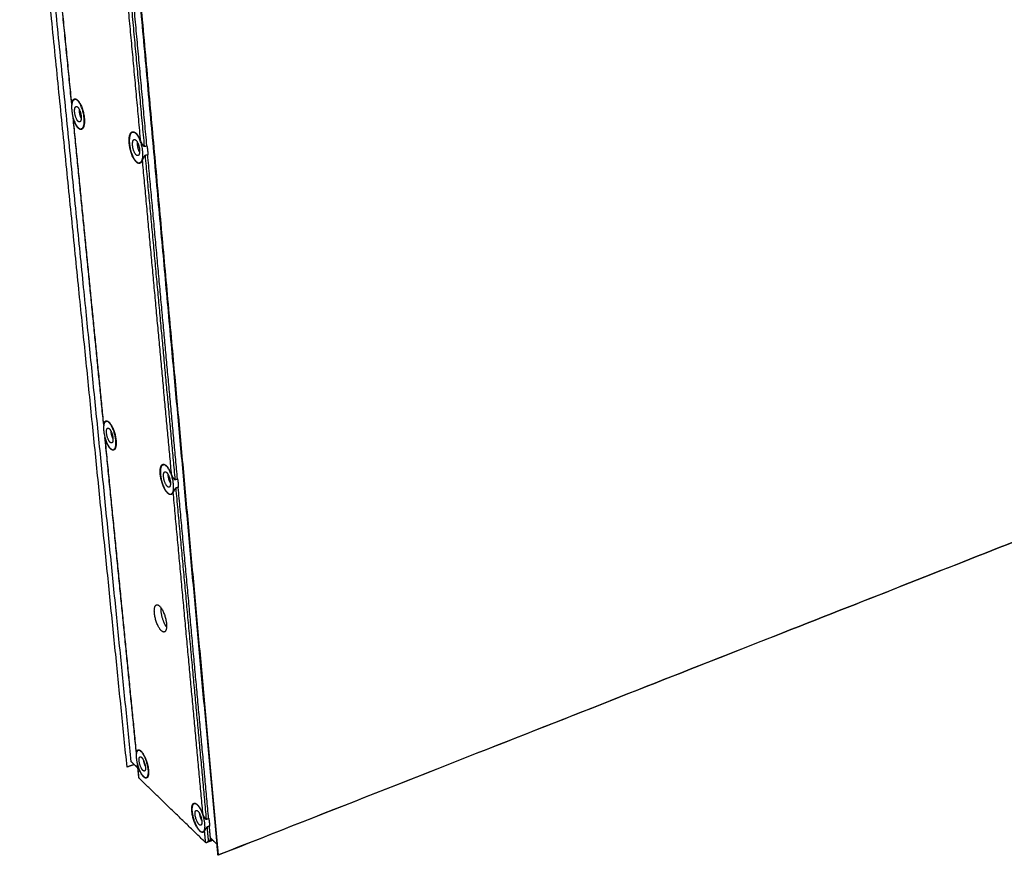
# Model space of a CAD drawing. Units: millimetres. Extents: x -5991 to 0, y 0 to 4236.
# Drawn here: x -5209 to -4605, y 2321 to 2834 of the extents above; entities that cross this region are included whole.
import ezdxf

# ---------------------------------------------------------------- set-up
doc = ezdxf.new("R2010")
doc.units = ezdxf.units.MM
doc.layers.add('Make2D$Visible$Curves', color=7, linetype='Continuous', lineweight=0, true_color=0x000000)
doc.layers.add('Make2D$Visible$Tangents', color=7, linetype='Continuous', true_color=0x000000)

msp = doc.modelspace()

# ---------------------------------------------------------------- linework, layer by layer
at = {"layer": 'Make2D$Visible$Curves', "color": 18, "lineweight": -3, "true_color": 0x000000}
for points, weights, degree in [([(-5142.85, 2375.48), (-5173.84, 2682.62), (-5208.7, 3028.07)], [640.193979973, 604.691681299, 569.189382625], 2), ([(-5140.28, 2378.81), (-5170.84, 2683.34), (-5205.18, 3025.49)], [640.605134984, 605.386854699, 570.168574415], 2), ([(-5087.68, 2328.13), (-5116.82, 2647.74), (-5149.79, 3009.36)], [604.557086494, 569.448135303, 534.339184112], 2), ([(-5086.7, 2321.62), (-5116.07, 2643.93), (-5149.33, 3009.05)], [605.304742484, 569.830845649, 534.356948813], 2), ([(-5176.78, 2782.09), (-5187.75, 2892.15), (-5199.15, 3006.59)], [525.311926181, 515.253822733, 505.195719285], 2), ([(-5130.7, 2756.55), (-5141.38, 2872.7), (-5152.5, 2993.76)], [563.942492047, 552.508255744, 541.074019442], 2), ([(-3807.02, 2825.24), (-4229.63, 2658.89), (-5087.06, 2321.39)], [1228.20098434, 916.772382902, 605.34378146], 2), ([(-3806.93, 2825.31), (-4229.46, 2659.01), (-5086.7, 2321.62)], [1228.03740291, 916.671072698, 605.304742484], 2), ([(-5176.75, 2782.79), (-5176.26, 2785.06), (-5175.05, 2785.3)], [516.779097665, 487.322760842, 516.722533668], 2), ([(-5175.05, 2785.3), (-5174.9, 2785.33), (-5174.74, 2785.37)], [516.722533668, 516.75408365, 516.785633633], 2), ([(-5174.99, 2785.02), (-5174.58, 2785.11), (-5174.16, 2785.19)], [516.711491239, 516.794013527, 516.876535814], 2), ([(-5176.78, 2782.09), (-5176.81, 2782.33), (-5176.8, 2782.56), (-5176.75, 2782.79)], [589.202057539, 589.119984947, 589.037843481, 588.961417106], 3), ([(-5157.18, 2585.37), (-5166.41, 2677.98), (-5175.95, 2773.79)], [544.303490105, 535.194964853, 526.086439601], 2), ([(-5175.75, 2772.81), (-5175.86, 2773.12), (-5175.92, 2773.46), (-5175.95, 2773.79)], [590.00612616, 590.025648144, 590.048318586, 590.07076978], 3), ([(-5171.02, 2774.79), (-5170.68, 2771.44), (-5171.94, 2771.18)], [586.202895204, 451.428049945, 529.727928409], 2), ([(-5170.97, 2766.85), (-5168.88, 2767.29), (-5169.12, 2772.64)], [515.960394671, 465.006092693, 585.209159347], 2), ([(-5169, 2772.54), (-5168.75, 2767.02), (-5170.91, 2766.57)], [585.140446176, 464.988448879, 515.94832684], 2), ([(-5170.14, 2767.02), (-5170.55, 2766.94), (-5170.97, 2766.85)], [516.125040249, 516.04271746, 515.960394671], 2), ([(-5139.44, 2764.87), (-5138.99, 2764.96), (-5138.54, 2765.06)], [496.435215722, 496.521647515, 496.608079307], 2), ([(-5135.18, 2754.22), (-5134.86, 2750.81), (-5136.19, 2750.52)], [564.694927502, 436.634357111, 508.327573589], 2), ([(-5132.12, 2756.24), (-5131.41, 2756.4), (-5130.7, 2756.55)], [496.815129838, 496.952352953, 497.089576069], 2), ([(-5130.7, 2756.55), (-5130.25, 2754.43), (-5130.18, 2752.46)], [563.942492047, 551.138047484, 564.255190755], 2), ([(-5135.16, 2746.04), (-5132.95, 2746.53), (-5133.15, 2751.95)], [495.650024357, 449.658071018, 563.701191645], 2), ([(-5133.4, 2747.9), (-5133.95, 2746), (-5135.09, 2745.75)], [491.369509844, 471.529989648, 495.637410741], 2), ([(-5130.19, 2750.95), (-5130.9, 2750.8), (-5131.61, 2750.64)], [529.976907963, 529.830752121, 529.684596278], 2), ([(-5130.18, 2752.46), (-5130.15, 2751.67), (-5130.19, 2750.95)], [564.255190755, 562.251603986, 564.505536566], 2), ([(-5111.93, 2552.27), (-5120.9, 2649.82), (-5130.19, 2750.95)], [585.243871251, 574.874703909, 564.505536566], 2), ([(-5134.26, 2746.23), (-5134.71, 2746.14), (-5135.16, 2746.04)], [495.822505702, 495.736265029, 495.650024357], 2), ([(-5157.18, 2585.37), (-5157.2, 2585.57), (-5157.19, 2585.78), (-5157.14, 2585.97)], [610.503436743, 610.421364152, 610.339222685, 610.262796311], 3), ([(-5157.14, 2585.97), (-5156.74, 2587.56), (-5155.84, 2587.81)], [535.469808473, 510.319551908, 526.644722826], 2), ([(-5155.77, 2587.54), (-5155.38, 2587.65), (-5155, 2587.76)], [526.63124967, 526.708653544, 526.786057418], 2), ([(-5156.41, 2577.64), (-5156.41, 2577.65), (-5156.41, 2577.65), (-5156.41, 2577.66)], [611.372148985, 611.372662135, 611.373175171, 611.373688053], 3), ([(-5137.14, 2384.25), (-5146.6, 2479.19), (-5156.41, 2577.64)], [565.194210421, 555.136106973, 545.078003525], 2), ([(-5156.21, 2576.67), (-5156.31, 2576.98), (-5156.38, 2577.31), (-5156.41, 2577.64)], [611.307505365, 611.327027349, 611.349697791, 611.372148985], 3), ([(-5151.52, 2577.36), (-5151.25, 2574.61), (-5152.26, 2574.32)], [607.504274409, 480.939400544, 535.64731453], 2), ([(-5151.15, 2570.18), (-5149.47, 2570.66), (-5149.66, 2574.96)], [525.724038522, 494.663848126, 606.510538552], 2), ([(-5149.54, 2574.84), (-5149.35, 2570.41), (-5151.08, 2569.91)], [606.44182538, 494.642362005, 525.709597928], 2), ([(-5150.39, 2570.4), (-5150.77, 2570.29), (-5151.15, 2570.18)], [525.878627382, 525.801332952, 525.724038522], 2), ([(-5120.82, 2560.89), (-5120.42, 2561.01), (-5120.01, 2561.13)], [506.898582243, 506.979330275, 507.060078306], 2), ([(-5116.27, 2550.29), (-5116.01, 2547.52), (-5117.07, 2547.2)], [585.996306707, 466.203222176, 514.80618675], 2), ([(-5113.29, 2551.87), (-5112.61, 2552.07), (-5111.93, 2552.27)], [515.591323701, 515.728546817, 515.865769933], 2), ([(-5111.93, 2552.27), (-5111.5, 2550.24), (-5111.44, 2548.44)], [585.243871251, 571.954281597, 585.556569959], 2), ([(-5115.88, 2542.91), (-5114.13, 2543.44), (-5114.28, 2547.75)], [505.955618749, 479.38491376, 585.00257085], 2), ([(-5115.07, 2543.16), (-5115.47, 2543.04), (-5115.88, 2542.91)], [506.116940149, 506.036279449, 505.955618749], 2), ([(-5114.55, 2544.14), (-5114.99, 2542.88), (-5115.8, 2542.64)], [509.910358956, 493.538995029, 505.940610015], 2), ([(-5111.46, 2547.07), (-5112.13, 2546.87), (-5112.81, 2546.67)], [549.975363877, 549.829208035, 549.683052192], 2), ([(-5111.44, 2548.44), (-5111.42, 2547.72), (-5111.46, 2547.07)], [585.556569959, 583.473253684, 585.806915771], 2), ([(-5092.8, 2344.08), (-5101.95, 2443.63), (-5111.46, 2547.07)], [608.675388376, 597.241152074, 585.806915771], 2), ([(-5118.67, 2463.51), (-5118.24, 2458.95), (-5119.93, 2458.38)], [603.463928445, 485.70493073, 526.817029659], 2), ([(-5137.09, 2384.75), (-5136.77, 2385.8), (-5136.14, 2386.03)], [556.029590362, 535.340221092, 541.725062052], 2), ([(-5136.06, 2385.77), (-5135.72, 2385.89), (-5135.38, 2386.02)], [541.709099994, 541.781145793, 541.853191593], 2), ([(-5137.14, 2384.25), (-5137.16, 2384.42), (-5137.14, 2384.59), (-5137.09, 2384.75)], [633.934953868, 633.852881276, 633.77073981, 633.694313436], 3), ([(-5132.87, 2379.92), (-5132.6, 2377.75), (-5131.62, 2375.84)], [618.612958528, 515.478072867, 549.686152852], 2), ([(-5138.47, 2377.07), (-5140.66, 2376.27), (-5142.85, 2375.48)], [641.282010944, 640.737995458, 640.193979973], 2), ([(-5138.47, 2377.07), (-5139.35, 2377.92), (-5140.28, 2378.81)], [639.41316063, 639.991009917, 640.605134984], 2), ([(-5136.2, 2374.88), (-5137.29, 2375.93), (-5138.47, 2377.07)], [637.926425897, 638.637076099, 639.41316063], 2), ([(-5136.2, 2374.88), (-5136.31, 2375.98), (-5136.42, 2377.08)], [566.206439703, 566.087581772, 565.968723841], 2), ([(-5136.23, 2376.13), (-5136.33, 2376.43), (-5136.39, 2376.75), (-5136.42, 2377.07)], [634.73902249, 634.758351259, 634.780766472, 634.802999431], 3), ([(-5135.62, 2369.05), (-5135.91, 2371.96), (-5136.2, 2374.88)], [566.839027943, 566.522733823, 566.206439703], 2), ([(-5131.59, 2375.58), (-5131.37, 2373.34), (-5132.17, 2373.05)], [630.935791534, 512.646470585, 546.780848654], 2), ([(-5135.5, 2368.74), (-5135.57, 2368.81), (-5135.61, 2368.92), (-5135.62, 2369.05)], [635.63675991, 635.683651244, 635.732316488, 635.779820626], 3), ([(-5094.66, 2329.17), (-5115.5, 2349.36), (-5135.5, 2368.74)], [610.118832128, 622.877796019, 635.63675991], 2), ([(-5130.94, 2369.07), (-5129.63, 2369.55), (-5129.77, 2372.95)], [540.642262184, 526.653064891, 629.942055676], 2), ([(-5130.25, 2369.32), (-5130.6, 2369.19), (-5130.94, 2369.07)], [540.786224815, 540.7142435, 540.642262184], 2), ([(-5129.65, 2372.81), (-5129.51, 2369.31), (-5130.86, 2368.81)], [629.873342505, 526.627722712, 540.625398911], 2), ([(-5101.79, 2353.05), (-5101.42, 2353.18), (-5101.06, 2353.32)], [522.694106668, 522.768900236, 522.843693805], 2), ([(-5099.27, 2351.94), (-5099.28, 2351.84), (-5099.28, 2351.73)], [576.607953793, 579.42944067, 582.398486666], 2), ([(-5098.52, 2347.28), (-5098.26, 2344.71), (-5097, 2342.52)], [607.980531631, 486.261430768, 538.489141528], 2), ([(-5094.1, 2343.58), (-5093.45, 2343.83), (-5092.8, 2344.08)], [536.24513695, 536.382360066, 536.519583182], 2), ([(-5092.8, 2344.08), (-5092.38, 2342.14), (-5092.34, 2340.5)], [608.675388376, 594.85213912, 608.988087084], 2), ([(-5097, 2342.43), (-5096.79, 2340.2), (-5097.61, 2339.88)], [609.427823832, 497.886020151, 526.689995487], 2), ([(-5096.29, 2335.76), (-5094.95, 2336.27), (-5095.05, 2339.65)], [521.589087946, 511.366718098, 608.434087975], 2), ([(-5092.36, 2339.27), (-5093.01, 2339.02), (-5093.65, 2338.78)], [571.973665382, 571.82750954, 571.681353697], 2), ([(-5092.34, 2340.5), (-5092.32, 2339.85), (-5092.36, 2339.27)], [608.988087084, 606.817068352, 609.238432896], 2), ([(-5091.69, 2332), (-5092.03, 2335.63), (-5092.36, 2339.27)], [610.092984194, 609.665708545, 609.238432896], 2), ([(-5095.56, 2336.04), (-5095.92, 2335.9), (-5096.29, 2335.76)], [521.73871909, 521.663903518, 521.589087946], 2), ([(-5095.34, 2336.46), (-5095.66, 2335.7), (-5096.2, 2335.49)], [530.30529298, 517.517468252, 521.57162253], 2), ([(-5090.45, 2330.8), (-5091.11, 2331.43), (-5091.69, 2332)], [609.353405493, 609.742549794, 610.092984194], 2), ([(-5090.27, 2330.63), (-5092.2, 2329.88), (-5094.13, 2329.13)], [526.753843537, 526.35269346, 525.951543383], 2), ([(-5087.68, 2328.13), (-5089.19, 2329.59), (-5090.45, 2330.8)], [607.700540177, 608.59959863, 609.353405493], 2), ([(-5087.06, 2321.39), (-5087.37, 2324.76), (-5087.68, 2328.13)], [605.34378146, 604.950433977, 604.557086494], 2), ([(-5086.7, 2321.62), (-5086.88, 2321.5), (-5087.06, 2321.39)], [605.304742484, 605.324261972, 605.34378146], 2)]:
    msp.add_rational_spline(points, weights, degree=degree, dxfattribs=at)
for points, weights, degree, knots in [([(-5174.99, 2785.02), (-5177.11, 2784.59), (-5176.85, 2779.2), (-5176.46, 2770.74), (-5172.61, 2767.45), (-5171.73, 2766.69), (-5170.97, 2766.85)], [516.711491239, 466.130404331, 589.675515474, 417.823668748, 588.65872096, 537.299874203, 515.960394671], 2, [6.576477, 6.576477, 6.576477, 10.210176, 10.210176, 15.315264, 15.315264, 16.82217, 16.82217, 16.82217]), ([(-5175.05, 2785.3), (-5174.29, 2785.46), (-5173.4, 2784.71), (-5169.39, 2781.35), (-5169, 2772.54)], [516.722533668, 537.191181924, 586.188526676, 412.870199365, 585.140446176], 2, [-6.57593, -6.57593, -6.57593, -5.105088, -5.105088, 0, 0, 0]), ([(-5169.12, 2772.64), (-5169.5, 2781.18), (-5173.39, 2784.45), (-5174.25, 2785.17), (-5174.99, 2785.02)], [585.209159347, 412.945251931, 586.225953862, 537.193225189, 516.711491239], 2, [0, 0, 0, 5.105088, 5.105088, 6.576477, 6.576477, 6.576477]), ([(-5176.76, 2781.9), (-5176.77, 2781.96), (-5176.77, 2782.01), (-5176.78, 2782.07), (-5176.78, 2782.08), (-5176.78, 2782.09)], [589.265872796, 589.247011617, 589.228204108, 589.207012316, 589.204534959, 589.202057539], 3, [1.05247682, 1.05247682, 1.05247682, 1.05247682, 1.13595952, 1.13595952, 1.14700958, 1.14700958, 1.14700958, 1.14700958]), ([(-5171.94, 2771.18), (-5172.22, 2771.12), (-5172.54, 2771.3), (-5174.52, 2772.45), (-5174.98, 2777.06), (-5175.31, 2780.43), (-5174.05, 2780.68)], [529.727928409, 550.978922875, 587.925168673, 416.602291588, 588.681779617, 452.153441384, 530.337158289], 2, [-8.581098, -8.581098, -8.581098, -8.011061, -8.011061, -5.340708, -5.340708, -3.230415, -3.230415, -3.230415]), ([(-5174.05, 2780.68), (-5173.77, 2780.74), (-5173.46, 2780.56), (-5171.47, 2779.43), (-5171.02, 2774.79)], [530.337158289, 551.086747592, 586.959506149, 414.166629091, 586.202895204], 2, [-3.230415, -3.230415, -3.230415, -2.670354, -2.670354, 0, 0, 0]), ([(-5172.26, 2779.11), (-5172.3, 2778.43), (-5172.22, 2777.63), (-5171.98, 2775.19), (-5170.98, 2773.32)], [528.569074519, 550.088787279, 589.304491898, 483.623490896, 507.32627527], 2, [4.735197, 4.735197, 4.735197, 5.340708, 5.340708, 6.978944, 6.978944, 6.978944]), ([(-5175.95, 2773.79), (-5175.96, 2773.8), (-5175.96, 2773.81), (-5175.96, 2773.83), (-5175.96, 2773.83), (-5175.96, 2773.84)], [590.07076978, 590.071447486, 590.072124991, 590.073357586, 590.073913128, 590.074468811], 3, [0.36606897, 0.36606897, 0.36606897, 0.36606897, 0.37711902, 0.37711902, 0.38618115, 0.38618115, 0.38618115, 0.38618115]), ([(-5170.91, 2766.57), (-5171.69, 2766.41), (-5172.6, 2767.19), (-5174.43, 2768.75), (-5175.75, 2772.81)], [515.94832684, 537.301112243, 588.696148146, 495.361818431, 504.347825105], 2, [-16.822716, -16.822716, -16.822716, -15.315264, -15.315264, -12.525527, -12.525527, -12.525527]), ([(-5135.09, 2745.75), (-5135.97, 2745.55), (-5136.98, 2746.41), (-5141.24, 2750.02), (-5141.58, 2759.02), (-5141.8, 2764.67), (-5139.5, 2765.16)], [495.637410741, 515.89580936, 567.188180444, 402.690291502, 568.236260944, 450.819706966, 496.446761395], 2, [-16.8762, -16.8762, -16.8762, -15.315264, -15.315264, -10.210176, -10.210176, -6.62767, -6.62767, -6.62767]), ([(-5139.44, 2764.87), (-5141.67, 2764.39), (-5141.46, 2758.92), (-5141.12, 2750.18), (-5136.99, 2746.68), (-5136.01, 2745.85), (-5135.16, 2746.04)], [496.435215722, 450.802464444, 568.167547773, 402.615238936, 567.150753258, 515.895376158, 495.650024357], 2, [6.628243, 6.628243, 6.628243, 10.210176, 10.210176, 15.315264, 15.315264, 16.875628, 16.875628, 16.875628]), ([(-5139.5, 2765.16), (-5138.65, 2765.34), (-5137.66, 2764.52), (-5135.81, 2762.99), (-5134.44, 2759.1)], [496.446761395, 515.838467878, 564.680558974, 478.688295414, 480.967151651], 2, [-6.62767, -6.62767, -6.62767, -5.105088, -5.105088, -2.476653, -2.476653, -2.476653]), ([(-5136.19, 2750.52), (-5136.51, 2750.45), (-5136.87, 2750.66), (-5139, 2751.89), (-5139.45, 2756.67), (-5139.77, 2760.09), (-5138.43, 2760.37)], [508.327573589, 529.037858589, 566.417200971, 401.393861776, 567.173811916, 437.369383328, 508.955639793], 2, [-8.609564, -8.609564, -8.609564, -8.011061, -8.011061, -5.340708, -5.340708, -3.258418, -3.258418, -3.258418]), ([(-5133.15, 2751.95), (-5133.47, 2760.77), (-5137.65, 2764.25), (-5138.61, 2765.04), (-5139.44, 2764.87)], [563.701191645, 397.73682212, 564.71798616, 515.839746116, 496.435215722], 2, [0, 0, 0, 5.105088, 5.105088, 6.628243, 6.628243, 6.628243]), ([(-5138.43, 2760.37), (-5138.12, 2760.44), (-5137.76, 2760.24), (-5135.62, 2759.02), (-5135.18, 2754.22)], [508.955639793, 529.172468565, 565.451538447, 398.958199279, 564.694927502], 2, [-3.258418, -3.258418, -3.258418, -2.670354, -2.670354, 0, 0, 0]), ([(-5136.63, 2758.98), (-5136.71, 2758.21), (-5136.62, 2757.28), (-5136.37, 2754.52), (-5135.17, 2752.53)], [504.438628182, 525.373929964, 567.796524196, 458.144634858, 493.057225803], 2, [4.66092, 4.66092, 4.66092, 5.340708, 5.340708, 7.105019, 7.105019, 7.105019]), ([(-5134.44, 2759.1), (-5134.33, 2758.82), (-5134.2, 2758.53), (-5133.91, 2757.98), (-5133.75, 2757.7), (-5133.39, 2757.18), (-5133.18, 2756.91), (-5132.85, 2756.57), (-5132.72, 2756.45), (-5132.45, 2756.28), (-5132.29, 2756.21), (-5132.12, 2756.24)], [563.402620275, 563.381314312, 563.370853745, 563.36832211, 563.376194983, 563.408322429, 563.434472934, 563.487391082, 563.509882509, 563.561316142, 563.594737256, 563.631135907], 3, [0, 0, 0, 0, 0.322258, 0.322258, 0.643933, 0.643933, 0.966004, 0.966004, 1.130528, 1.130528, 1.298515, 1.298515, 1.298515, 1.298515]), ([(-5131.61, 2750.64), (-5131.77, 2750.6), (-5131.92, 2750.49), (-5132.15, 2750.25), (-5132.26, 2750.11), (-5132.52, 2749.74), (-5132.68, 2749.47), (-5132.94, 2748.99), (-5133.06, 2748.75), (-5133.26, 2748.3), (-5133.34, 2748.09), (-5133.4, 2747.9)], [564.194180426, 564.157781776, 564.143290817, 564.133001, 564.136064359, 564.155056012, 564.183263465, 564.252208181, 564.295949939, 564.398939448, 564.459633676, 564.529067428], 3, [0, 0, 0, 0, 0.167987, 0.167987, 0.33251, 0.33251, 0.654582, 0.654582, 0.976257, 0.976257, 1.298515, 1.298515, 1.298515, 1.298515]), ([(-5155.77, 2587.54), (-5157.45, 2587.07), (-5157.26, 2582.73), (-5156.92, 2574.96), (-5153.14, 2571.06), (-5152.03, 2569.93), (-5151.15, 2570.18)], [526.63124967, 496.039672102, 610.976894679, 432.886018432, 609.960100164, 543.756982988, 525.724038522], 2, [6.946948, 6.946948, 6.946948, 10.210176, 10.210176, 15.315264, 15.315264, 17.190471, 17.190471, 17.190471]), ([(-5157.15, 2585.18), (-5157.16, 2585.24), (-5157.17, 2585.29), (-5157.18, 2585.36), (-5157.18, 2585.37), (-5157.18, 2585.37)], [610.581277919, 610.557714352, 610.534219227, 610.508391521, 610.505914163, 610.503436743], 3, [1.0317968, 1.0317968, 1.0317968, 1.0317968, 1.1359595, 1.1359595, 1.1470096, 1.1470096, 1.1470096, 1.1470096]), ([(-5155.84, 2587.81), (-5154.94, 2588.06), (-5153.82, 2586.93), (-5149.88, 2582.93), (-5149.54, 2574.84)], [526.644722826, 543.899803287, 607.48990588, 427.932549049, 606.44182538], 2, [-6.946435, -6.946435, -6.946435, -5.105088, -5.105088, 0, 0, 0]), ([(-5149.66, 2574.96), (-5149.99, 2582.8), (-5153.81, 2586.69), (-5154.9, 2587.79), (-5155.77, 2587.54)], [606.510538552, 428.007601615, 607.527333066, 543.898017398, 526.63124967], 2, [0, 0, 0, 5.105088, 5.105088, 6.946948, 6.946948, 6.946948]), ([(-5152.26, 2574.32), (-5152.61, 2574.22), (-5153.05, 2574.55), (-5154.99, 2576.06), (-5155.42, 2580.35), (-5155.7, 2583.11), (-5154.68, 2583.4)], [535.64731453, 557.704092265, 609.226547877, 431.664641272, 609.983158822, 481.791226199, 536.32546518], 2, [-8.778333, -8.778333, -8.778333, -8.011061, -8.011061, -5.340708, -5.340708, -3.428332, -3.428332, -3.428332]), ([(-5154.68, 2583.4), (-5154.33, 2583.5), (-5153.9, 2583.17), (-5151.95, 2581.68), (-5151.52, 2577.36)], [536.32546518, 557.940340076, 608.260885353, 429.228978775, 607.504274409], 2, [-3.428332, -3.428332, -3.428332, -2.670354, -2.670354, 0, 0, 0]), ([(-5152.82, 2581.76), (-5152.81, 2581.44), (-5152.78, 2581.1), (-5152.54, 2578.68), (-5151.48, 2576.71)], [575.95138694, 591.183481895, 610.605871102, 495.349296702, 528.617731823], 2, [5.051258, 5.051258, 5.051258, 5.340708, 5.340708, 7.064933, 7.064933, 7.064933]), ([(-5151.08, 2569.91), (-5151.99, 2569.65), (-5153.13, 2570.82), (-5154.93, 2572.68), (-5156.21, 2576.67)], [525.709597928, 543.754429059, 609.99752735, 513.253804127, 522.556626331], 2, [-17.190983, -17.190983, -17.190983, -15.315264, -15.315264, -12.525527, -12.525527, -12.525527]), ([(-5115.8, 2542.64), (-5116.82, 2542.33), (-5118.09, 2543.63), (-5122.27, 2547.9), (-5122.56, 2556.14), (-5122.72, 2560.63), (-5120.9, 2561.17)], [505.940610015, 522.270661744, 588.489559648, 417.752641187, 589.537640148, 480.813860282, 506.912587282], 2, [-17.258185, -17.258185, -17.258185, -15.315264, -15.315264, -10.210176, -10.210176, -7.012144, -7.012144, -7.012144]), ([(-5120.82, 2560.89), (-5122.59, 2560.37), (-5122.43, 2556.02), (-5122.15, 2548.02), (-5118.1, 2543.88), (-5116.86, 2542.62), (-5115.88, 2542.91)], [506.898582243, 480.792537772, 589.468926977, 417.67758862, 588.452132462, 522.274125833, 505.955618749], 2, [7.01268, 7.01268, 7.01268, 10.210176, 10.210176, 15.315264, 15.315264, 17.25765, 17.25765, 17.25765]), ([(-5120.9, 2561.17), (-5119.9, 2561.46), (-5118.66, 2560.21), (-5116.85, 2558.39), (-5115.51, 2554.54)], [506.912587282, 522.475830777, 585.981938178, 496.777411659, 499.151773649], 2, [-7.012144, -7.012144, -7.012144, -5.105088, -5.105088, -2.476653, -2.476653, -2.476653]), ([(-5114.28, 2547.75), (-5114.55, 2555.83), (-5118.65, 2559.96), (-5119.86, 2561.18), (-5120.82, 2560.89)], [585.00257085, 412.799171804, 586.019365365, 522.473170074, 506.898582243], 2, [0, 0, 0, 5.105088, 5.105088, 7.01268, 7.01268, 7.01268]), ([(-5117.07, 2547.2), (-5117.47, 2547.08), (-5117.96, 2547.46), (-5120.05, 2549.07), (-5120.46, 2553.51), (-5120.72, 2556.29), (-5119.66, 2556.6)], [514.80618675, 535.70092566, 587.718580175, 416.45621146, 588.47519112, 467.070519534, 515.503113669], 2, [-8.813913, -8.813913, -8.813913, -8.011061, -8.011061, -5.340708, -5.340708, -3.463521, -3.463521, -3.463521]), ([(-5119.66, 2556.6), (-5119.27, 2556.72), (-5118.79, 2556.35), (-5116.68, 2554.74), (-5116.27, 2550.29)], [515.503113669, 535.967345132, 586.752917651, 414.020548963, 585.996306707], 2, [-3.463521, -3.463521, -3.463521, -2.670354, -2.670354, 0, 0, 0]), ([(-5117.8, 2555.16), (-5117.8, 2554.76), (-5117.76, 2554.31), (-5117.5, 2551.57), (-5116.23, 2549.45)], [548.480799363, 565.615754538, 589.097903401, 468.996807979, 516.055647759], 2, [4.978004, 4.978004, 4.978004, 5.340708, 5.340708, 7.203134, 7.203134, 7.203134]), ([(-5115.51, 2554.54), (-5115.41, 2554.26), (-5115.29, 2553.98), (-5115.01, 2553.45), (-5114.85, 2553.18), (-5114.5, 2552.69), (-5114.31, 2552.44), (-5113.99, 2552.13), (-5113.87, 2552.02), (-5113.61, 2551.87), (-5113.45, 2551.82), (-5113.29, 2551.87)], [584.70399948, 584.682693517, 584.67223295, 584.669701314, 584.677574187, 584.709701633, 584.735852138, 584.788770286, 584.811261713, 584.862695346, 584.896116461, 584.932515111], 3, [0, 0, 0, 0, 0.322258, 0.322258, 0.643933, 0.643933, 0.966004, 0.966004, 1.130528, 1.130528, 1.298515, 1.298515, 1.298515, 1.298515]), ([(-5112.81, 2546.67), (-5112.97, 2546.62), (-5113.11, 2546.5), (-5113.34, 2546.27), (-5113.44, 2546.14), (-5113.69, 2545.78), (-5113.84, 2545.53), (-5114.1, 2545.09), (-5114.21, 2544.88), (-5114.41, 2544.48), (-5114.49, 2544.3), (-5114.55, 2544.14)], [585.495559631, 585.45916098, 585.444670022, 585.434380204, 585.437443564, 585.456435216, 585.48464267, 585.553587385, 585.597329143, 585.700318653, 585.761012881, 585.830446632], 3, [0, 0, 0, 0, 0.167987, 0.167987, 0.33251, 0.33251, 0.654582, 0.654582, 0.976257, 0.976257, 1.298515, 1.298515, 1.298515, 1.298515]), ([(-5119.93, 2458.38), (-5120.68, 2458.13), (-5121.64, 2458.96), (-5125.31, 2462.14), (-5126.05, 2469.84), (-5126.49, 2474.43), (-5124.78, 2474.99)], [526.817029659, 547.19482466, 606.60454477, 430.532361086, 607.984247081, 487.386202216, 528.134795683], 2, [-16.222151, -16.222151, -16.222151, -14.608406, -14.608406, -9.738937, -9.738937, -6.452658, -6.452658, -6.452658]), ([(-5124.78, 2474.99), (-5124.05, 2475.23), (-5123.11, 2474.43), (-5119.4, 2471.28), (-5118.67, 2463.51)], [528.134795683, 547.76573038, 604.843630756, 426.090858885, 603.463928445], 2, [-6.452658, -6.452658, -6.452658, -4.869469, -4.869469, 0, 0, 0]), ([(-5122.17, 2473.4), (-5122.24, 2472.38), (-5122.12, 2471.14), (-5121.55, 2465.13), (-5118.62, 2461.28)], [548.561239049, 570.613304967, 608.918315502, 460.65211778, 558.80572582], 2, [8.696727, 8.696727, 8.696727, 9.738937, 9.738937, 13.801257, 13.801257, 13.801257]), ([(-5136.06, 2385.77), (-5137.38, 2385.3), (-5137.23, 2381.86), (-5136.94, 2374.76), (-5133.23, 2370.3), (-5131.9, 2368.71), (-5130.94, 2369.07)], [541.709099994, 528.281319261, 634.408411804, 449.454603084, 633.391617289, 551.52556211, 540.642262184], 2, [7.307854, 7.307854, 7.307854, 10.210176, 10.210176, 15.315264, 15.315264, 17.549065, 17.549065, 17.549065]), ([(-5136.14, 2386.03), (-5135.15, 2386.38), (-5133.81, 2384.79), (-5129.94, 2380.2), (-5129.65, 2372.81)], [541.725062052, 551.905743277, 630.921423005, 444.501133701, 629.873342505], 2, [-7.307377, -7.307377, -7.307377, -5.105088, -5.105088, 0, 0, 0]), ([(-5129.77, 2372.95), (-5130.05, 2380.11), (-5133.8, 2384.57), (-5135.1, 2386.12), (-5136.06, 2385.77)], [629.942055676, 444.576186268, 630.958850191, 551.90034008, 541.709099994], 2, [0, 0, 0, 5.105088, 5.105088, 7.307854, 7.307854, 7.307854]), ([(-5137.11, 2384.05), (-5137.12, 2384.11), (-5137.13, 2384.18), (-5137.14, 2384.24), (-5137.14, 2384.25), (-5137.14, 2384.25)], [634.030490591, 634.000995541, 633.971577699, 633.939908645, 633.937431288, 633.934953868], 3, [1.0057396, 1.0057396, 1.0057396, 1.0057396, 1.1359595, 1.1359595, 1.1470096, 1.1470096, 1.1470096, 1.1470096]), ([(-5132.17, 2373.05), (-5132.57, 2372.9), (-5133.12, 2373.43), (-5135.03, 2375.27), (-5135.43, 2379.26), (-5135.65, 2381.5), (-5134.85, 2381.79)], [546.780848654, 565.874186867, 632.658065002, 448.233225924, 633.414675947, 513.624311162, 547.529399089], 2, [-8.968945, -8.968945, -8.968945, -8.011061, -8.011061, -5.340708, -5.340708, -3.619652, -3.619652, -3.619652]), ([(-5134.85, 2381.79), (-5134.45, 2381.93), (-5133.91, 2381.42), (-5131.99, 2379.59), (-5131.59, 2375.58)], [547.529399089, 566.23075117, 631.692402478, 445.797563427, 630.935791534], 2, [-3.619652, -3.619652, -3.619652, -2.670354, -2.670354, 0, 0, 0]), ([(-5130.86, 2368.81), (-5131.86, 2368.44), (-5133.22, 2370.08), (-5134.99, 2372.2), (-5136.23, 2376.13)], [540.625398911, 551.519433322, 633.429044475, 532.934988392, 542.58630768], 2, [-17.549542, -17.549542, -17.549542, -15.315264, -15.315264, -12.525527, -12.525527, -12.525527]), ([(-5096.2, 2335.49), (-5097.3, 2335.06), (-5098.82, 2336.87), (-5102.91, 2341.75), (-5103.15, 2349.26), (-5103.27, 2352.78), (-5101.87, 2353.31)], [521.57162253, 530.036313625, 611.921076773, 434.321225839, 612.969157273, 513.061759815, 522.710641333], 2, [-17.626665, -17.626665, -17.626665, -15.315264, -15.315264, -10.210176, -10.210176, -7.383256, -7.383256, -7.383256]), ([(-5101.79, 2353.05), (-5103.14, 2352.53), (-5103.03, 2349.12), (-5102.8, 2341.83), (-5098.83, 2337.1), (-5097.36, 2335.34), (-5096.29, 2335.76)], [522.694106668, 513.036375686, 612.900444102, 434.246173273, 611.883649587, 530.043411233, 521.589087946], 2, [7.383752, 7.383752, 7.383752, 10.210176, 10.210176, 15.315264, 15.315264, 17.626169, 17.626169, 17.626169]), ([(-5101.87, 2353.31), (-5100.78, 2353.72), (-5099.29, 2351.96), (-5097.52, 2349.87), (-5096.23, 2346.08)], [522.710641333, 530.486512553, 609.413455303, 516.675439528, 519.154857846], 2, [-7.383256, -7.383256, -7.383256, -5.105088, -5.105088, -2.476653, -2.476653, -2.476653]), ([(-5095.05, 2339.65), (-5095.27, 2347), (-5099.28, 2351.74), (-5100.73, 2353.45), (-5101.79, 2353.05)], [608.434087975, 429.367756456, 609.450882489, 530.480170988, 522.694106668], 2, [0, 0, 0, 5.105088, 5.105088, 7.383752, 7.383752, 7.383752]), ([(-5097.61, 2339.88), (-5098.06, 2339.71), (-5098.67, 2340.29), (-5100.72, 2342.27), (-5101.11, 2346.37), (-5101.32, 2348.61), (-5100.49, 2348.92)], [526.689995487, 543.892063935, 611.1500973, 433.024796113, 611.906708245, 498.884032961, 527.457803459], 2, [-9.00953, -9.00953, -9.00953, -8.011061, -8.011061, -5.340708, -5.340708, -3.659918, -3.659918, -3.659918]), ([(-5100.49, 2348.92), (-5100.04, 2349.09), (-5099.44, 2348.52), (-5097.38, 2346.55), (-5097, 2342.43)], [527.457803459, 544.280601561, 610.184434776, 430.589133616, 609.427823832], 2, [-3.659918, -3.659918, -3.659918, -2.670354, -2.670354, 0, 0, 0]), ([(-5096.23, 2346.08), (-5096.13, 2345.8), (-5096.01, 2345.53), (-5095.74, 2345.01), (-5095.59, 2344.76), (-5095.26, 2344.3), (-5095.07, 2344.07), (-5094.77, 2343.79), (-5094.65, 2343.69), (-5094.4, 2343.57), (-5094.25, 2343.52), (-5094.1, 2343.58)], [608.135516604, 608.114210641, 608.103750074, 608.101218439, 608.109091312, 608.141218758, 608.167369263, 608.220287411, 608.242778838, 608.294212471, 608.327633586, 608.364032236], 3, [0, 0, 0, 0, 0.322258, 0.322258, 0.643933, 0.643933, 0.966004, 0.966004, 1.130528, 1.130528, 1.298515, 1.298515, 1.298515, 1.298515]), ([(-5093.65, 2338.78), (-5093.81, 2338.72), (-5093.94, 2338.6), (-5094.16, 2338.37), (-5094.25, 2338.25), (-5094.5, 2337.91), (-5094.65, 2337.68), (-5094.89, 2337.28), (-5095.01, 2337.09), (-5095.2, 2336.75), (-5095.28, 2336.59), (-5095.34, 2336.46)], [608.927076755, 608.890678105, 608.876187147, 608.865897329, 608.868960688, 608.887952341, 608.916159795, 608.98510451, 609.028846268, 609.131835777, 609.192530005, 609.261963757], 3, [0, 0, 0, 0, 0.167987, 0.167987, 0.33251, 0.33251, 0.654582, 0.654582, 0.976257, 0.976257, 1.298515, 1.298515, 1.298515, 1.298515]), ([(-5094.13, 2329.12), (-5094.17, 2329.11), (-5094.21, 2329.1), (-5094.42, 2329.05), (-5094.56, 2329.07), (-5094.66, 2329.17)], [609.945956695, 609.953667254, 609.962210898, 610.008728937, 610.058279773, 610.118832128], 3, [0.654148, 0.654148, 0.654148, 0.654148, 0.7174096, 0.7174096, 0.9664436, 0.9664436, 0.9664436, 0.9664436]), ([(-5092.87, 2330.29), (-5093.13, 2329.92), (-5093.44, 2329.57), (-5093.88, 2329.25), (-5094.01, 2329.17), (-5094.13, 2329.12)], [609.923637248, 609.886753498, 609.874288734, 609.90865587, 609.923896735, 609.945956695], 3, [0, 0, 0, 0, 0.473156, 0.473156, 0.654148, 0.654148, 0.654148, 0.654148])]:
    msp.add_rational_spline(points, weights, degree=degree, knots=knots, dxfattribs=at)
at = {"layer": 'Make2D$Visible$Tangents', "color": 18, "lineweight": -3, "true_color": 0x000000}
for points, weights in [([(-5176.75, 2782.79), (-5187.63, 2892.03), (-5198.95, 3005.59)], [588.961417106, 577.768013071, 566.574609036]), ([(-5134.44, 2759.1), (-5144.93, 2872.49), (-5155.85, 2990.56)], [563.402620275, 552.250085289, 541.097550303]), ([(-5132.12, 2756.24), (-5142.83, 2872.45), (-5153.99, 2993.58)], [563.631135907, 552.196899604, 540.762663301]), ([(-5157.14, 2585.97), (-5166.29, 2677.81), (-5175.75, 2772.81)], [610.262796311, 600.134461236, 590.00612616]), ([(-5115.51, 2554.54), (-5124.3, 2649.52), (-5133.4, 2747.9)], [584.70399948, 574.616533454, 564.529067428]), ([(-5113.29, 2551.87), (-5122.28, 2649.46), (-5131.61, 2750.64)], [584.932515111, 574.563347769, 564.194180426]), ([(-5137.09, 2384.75), (-5146.48, 2478.99), (-5156.21, 2576.67)], [633.694313436, 622.5009094, 611.307505365]), ([(-5096.23, 2346.08), (-5105.22, 2443.26), (-5114.55, 2544.14)], [608.135516604, 596.982981618, 585.830446632]), ([(-5094.1, 2343.58), (-5103.27, 2443.18), (-5112.81, 2546.67)], [608.364032236, 596.929795933, 585.495559631]), ([(-5135.5, 2368.74), (-5135.87, 2372.43), (-5136.23, 2376.13)], [635.63675991, 635.1878912, 634.73902249]), ([(-5094.66, 2329.17), (-5095, 2332.81), (-5095.34, 2336.46)], [610.118832128, 609.690397942, 609.261963757]), ([(-5091.58, 2330.79), (-5091.64, 2331.39), (-5091.69, 2332)], [610.234993388, 610.163988791, 610.092984194]), ([(-5090.77, 2331.11), (-5091.17, 2330.95), (-5091.58, 2330.79)], [610.431398456, 610.333195922, 610.234993388]), ([(-5091.58, 2330.79), (-5092.23, 2330.54), (-5092.87, 2330.29)], [610.234993388, 610.079315318, 609.923637248])]:
    msp.add_rational_spline(points, weights, degree=2, dxfattribs=at)
msp.add_rational_spline([(-5092.87, 2330.29), (-5092.93, 2330.89), (-5092.98, 2331.5), (-5093.32, 2335.13), (-5093.65, 2338.78)], [609.923637248, 609.852632651, 609.781628053, 609.354352404, 608.927076755], degree=2, knots=[104.5, 104.5, 104.5, 105, 105, 108.008789, 108.008789, 108.008789], dxfattribs=at)

doc.saveas('drawing.dxf')
